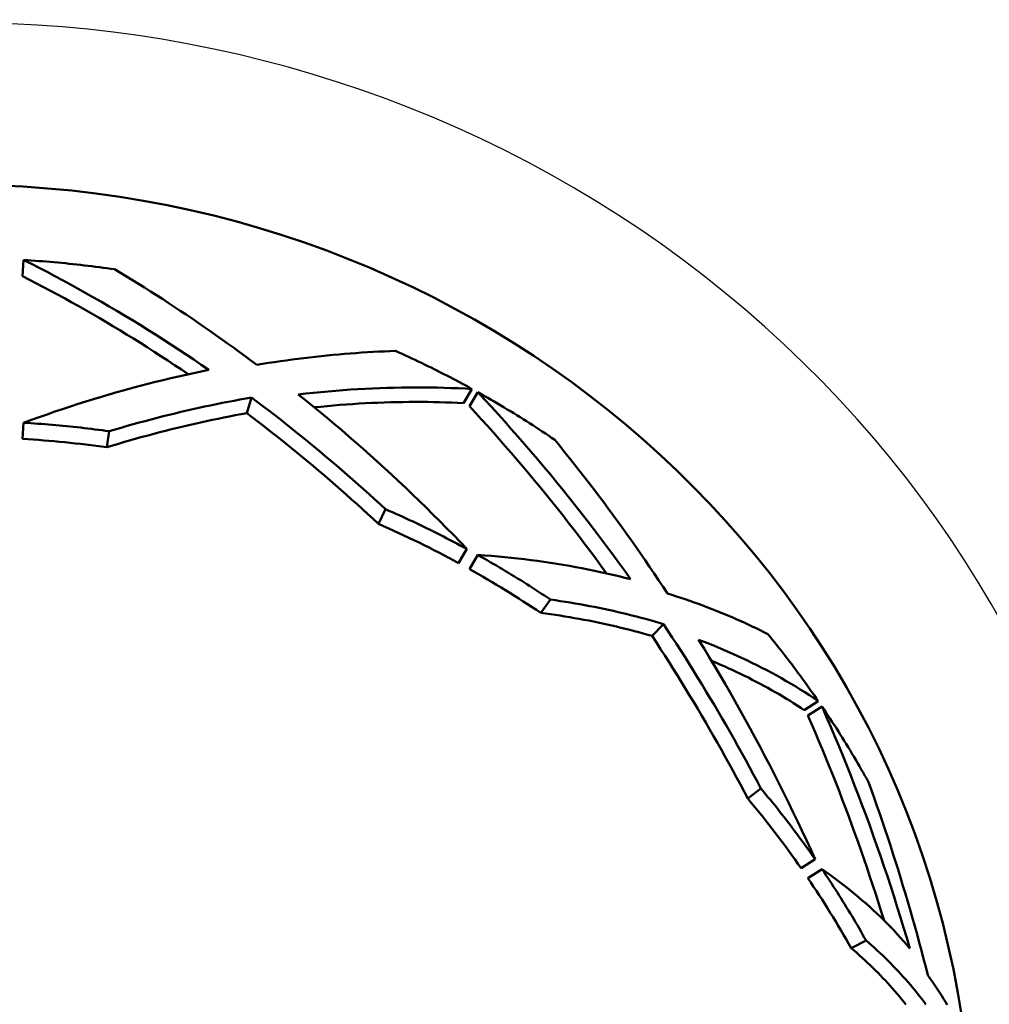
# Model space of a CAD drawing. Units: millimetres. Extents: x 0 to 4672, y -11882 to 3300.
# Drawn here: x 1254 to 1259, y 1312 to 1318 of the extents above; entities that cross this region are included whole.
import ezdxf

# ---------------------------------------------------------------- set-up
doc = ezdxf.new("R2010")
doc.units = ezdxf.units.MM
doc.header["$LTSCALE"] = 5.555556
doc.linetypes.add('CHAIN', pattern=[0.7087, 0.4724, -0.0591, 0.1181, -0.0591])
for name, color, linetype, lineweight in [('Centerline (ANSI)', 7, 'Continuous', 25), ('Dimension (ANSI)', 7, 'Continuous', 20), ('Visible (ANSI)', 7, 'Continuous', 50), ('Visible Narrow (ANSI)', 7, 'Continuous', 25)]:
    doc.layers.add(name, color=color, linetype=linetype, lineweight=lineweight)
doc.styles.add('Dimension text', font='TAHOMA.TTF')
doc.dimstyles.new('Eclipse - mm [in]', dxfattribs={"dimscale": 5.555556, "dimtxt": 4, "dimasz": 5, "dimexe": 3.2, "dimexo": 1.6002, "dimgap": 0.8, "dimtad": 0, "dimtih": 1, "dimtoh": 1, "dimdec": 0, "dimrnd": 1e-08, "dimzin": 4, "dimdsep": 46, "dimtxsty": 'Dimension text', "dimcen": 0.09, "dimdle": 10, "dimclrd": 256, "dimclre": 256, "dimclrt": 256, "dimadec": 0, "dimazin": 1, "dimtfac": 1, "dimtdec": 0, "dimtofl": 0, "dimtmove": 0, "dimatfit": 3, "dimfxl": 1, "dimtolj": 1, "dimtzin": 4, "dimlwd": -1, "dimlwe": -1, "dimarcsym": 0})

# ---------------------------------------------------------------- blocks, each defined once
blk = doc.blocks.new('*D36')
at = {"layer": 'Defpoints', "color": 0}
for p in [(1533.3239, 1799.4654), (1253.3939, 1296.3737), (1533.3239, 721.1846)]:
    blk.add_point(p, dxfattribs=at)
at = {"layer": 'Dimension (ANSI)'}
for p, q in [((1533.3239, 1790.5754), (1533.3239, 703.4068)), ((1253.3939, 1287.4837), (1253.3939, 703.4068)), ((1253.3939, 721.1846), (1225.6162, 721.1846)), ((1505.5462, 721.1846), (1281.1717, 721.1846))]:
    blk.add_line(p, q, dxfattribs=at)
for points in [[(1281.1717, 725.8142), (1281.1717, 716.555), (1253.3939, 721.1846)], [(1505.5462, 725.8142), (1505.5462, 716.555), (1533.3239, 721.1846)]]:
    blk.add_solid(points, dxfattribs=at)
at = {"layer": 'Dimension (ANSI)', "insert": (1221.1717, 721.1846), "char_height": 22.222222, "attachment_point": 6, "style": 'Dimension text'}
blk.add_mtext('\\A1;279.9\\P [11.02 in]\\PACTUATOR\\PCONNECTION POINT\\P(1/2" NPT OR M16\\PWITHOUT THREAD) ', dxfattribs=at)
blk = doc.blocks.new('*D37')
at = {"layer": 'Defpoints', "color": 0}
for p in [(1653.2939, 1641.1951), (1253.3939, 1296.3737), (1653.2939, 499.9849)]:
    blk.add_point(p, dxfattribs=at)
at = {"layer": 'Dimension (ANSI)'}
for p, q in [((1653.2939, 1632.3051), (1653.2939, 482.2071)), ((1253.3939, 1287.4837), (1253.3939, 482.2071)), ((1281.1717, 499.9849), (1406.8988, 499.9849)), ((1625.5162, 499.9849), (1539.1517, 499.9849))]:
    blk.add_line(p, q, dxfattribs=at)
for points in [[(1281.1717, 504.6145), (1281.1717, 495.3552), (1253.3939, 499.9849)], [(1625.5162, 504.6145), (1625.5162, 495.3552), (1653.2939, 499.9849)]]:
    blk.add_solid(points, dxfattribs=at)
at = {"layer": 'Dimension (ANSI)', "insert": (1473.0253, 499.9849), "char_height": 22.22222, "attachment_point": 5, "style": 'Dimension text'}
blk.add_mtext('\\A1;400\\P [15.7 in]', dxfattribs=at)
blk = doc.blocks.new('*D40')
at = {"layer": 'Defpoints', "color": 0}
for p in [(1301.0687, 1658.944), (1205.7191, 1107.1212)]:
    blk.add_point(p, dxfattribs=at)
at = {"layer": 'Dimension (ANSI)'}
for p, q in [((1253.3939, 1382.5326), (1253.3939, 1383.5326)), ((1252.8939, 1383.0326), (1253.8939, 1383.0326)), ((1173.8574, 922.7258), (1200.9895, 1079.749)), ((1096.8594, 922.7258), (1173.8574, 922.7258))]:
    blk.add_line(p, q, dxfattribs=at)
blk.add_solid([(1196.4275, 1080.5373), (1205.5515, 1078.9607), (1205.7191, 1107.1212)], dxfattribs=at)
at = {"layer": 'Dimension (ANSI)', "insert": (1019.9204, 922.7258), "char_height": 22.222222, "attachment_point": 5, "style": 'Dimension text'}
blk.add_mtext('\\A1;∅560\\P [∅22.0 in]', dxfattribs=at)
blk = doc.blocks.new('*D42')
at = {"layer": 'Defpoints', "color": 0}
for p in [(1049.6619, 1550.1812), (1457.126, 1215.884)]:
    blk.add_point(p, dxfattribs=at)
at = {"layer": 'Dimension (ANSI)'}
for p, q in [((1253.3939, 1382.5326), (1253.3939, 1383.5326)), ((1252.8939, 1383.0326), (1253.8939, 1383.0326)), ((1686.3759, 1027.7996), (1478.6011, 1198.2651)), ((1763.3739, 1027.7996), (1686.3759, 1027.7996))]:
    blk.add_line(p, q, dxfattribs=at)
blk.add_solid([(1481.5376, 1201.8443), (1475.6646, 1194.6859), (1457.126, 1215.884)], dxfattribs=at)
at = {"layer": 'Dimension (ANSI)', "insert": (1840.3129, 1027.7996), "char_height": 22.222222, "attachment_point": 5, "style": 'Dimension text'}
blk.add_mtext('\\A1;∅527\\P [∅20.7 in]', dxfattribs=at)

msp = doc.modelspace()

# ---------------------------------------------------------------- linework, layer by layer
at = {"layer": 'Centerline (ANSI)', "linetype": 'CHAIN', "ltscale": 23.979681}
msp.add_arc((1253.3939, 1383.0326), 263.525, 152.33022, 27.66978, dxfattribs=at)
at = {"layer": 'Visible (ANSI)'}
for p, q in [((1253.7614, 1316.408), (1253.7675, 1316.5039)), ((1256.3767, 1315.6556), (1256.4264, 1315.739)), ((1255.0911, 1315.5961), (1255.1193, 1315.6883)), ((1256.4111, 1315.6365), (1256.4614, 1315.7196)), ((1253.7614, 1315.4432), (1253.7675, 1315.5392)), ((1254.2606, 1315.3936), (1254.2751, 1315.4887)), ((1255.8719, 1314.9392), (1255.9132, 1315.0267)), ((1256.3472, 1314.707), (1256.3964, 1314.7907)), ((1256.4111, 1314.6718), (1256.4614, 1314.7549)), ((1256.834, 1314.412), (1256.8913, 1314.4907)), ((1257.4943, 1314.2747), (1257.5626, 1314.3449)), ((1258.3966, 1313.8355), (1258.48, 1313.8886)), ((1258.4184, 1313.8036), (1258.5022, 1313.8561)), ((1258.0616, 1313.3105), (1258.1393, 1313.3709)), ((1258.3777, 1312.898), (1258.4608, 1312.9515)), ((1258.4184, 1312.8389), (1258.5022, 1312.8914)), ((1258.6749, 1312.4242), (1258.7629, 1312.4698))]:
    msp.add_line(p, q, dxfattribs=at)
at = {"layer": 'Visible (ANSI)', "flags": 128}
for points in [[(1254.8661, 1315.8522), (1254.8211, 1315.8832), (1254.776, 1315.9138), (1254.7307, 1315.9442), (1254.6855, 1315.9741), (1254.6401, 1316.0038), (1254.5947, 1316.0331), (1254.5492, 1316.0621), (1254.5036, 1316.0908), (1254.4579, 1316.1191), (1254.4123, 1316.1471), (1254.3665, 1316.1748), (1254.3207, 1316.2021), (1254.2748, 1316.2291), (1254.2289, 1316.2558), (1254.1829, 1316.2821), (1254.1369, 1316.3081), (1254.0909, 1316.3338), (1254.0448, 1316.3591), (1253.9986, 1316.3841), (1253.9525, 1316.4087), (1253.9063, 1316.433), (1253.8601, 1316.457), (1253.8138, 1316.4806), (1253.7675, 1316.5039)], [(1253.7675, 1316.5039), (1253.7901, 1316.5025), (1253.8126, 1316.5011), (1253.8351, 1316.4996), (1253.8577, 1316.4979), (1253.8802, 1316.4963), (1253.9027, 1316.4945), (1253.9252, 1316.4926), (1253.9477, 1316.4907), (1253.9702, 1316.4887), (1253.9927, 1316.4866), (1254.0151, 1316.4844), (1254.0376, 1316.4822), (1254.0601, 1316.4798), (1254.0825, 1316.4774), (1254.105, 1316.4749), (1254.1274, 1316.4724), (1254.1498, 1316.4697), (1254.1722, 1316.467), (1254.1946, 1316.4642), (1254.217, 1316.4613), (1254.2394, 1316.4583), (1254.2617, 1316.4553), (1254.2841, 1316.4521), (1254.3064, 1316.4489)], [(1254.3064, 1316.4489), (1254.3421, 1316.4276), (1254.3776, 1316.4061), (1254.4132, 1316.3844), (1254.4487, 1316.3625), (1254.4842, 1316.3404), (1254.5196, 1316.318), (1254.5551, 1316.2955), (1254.5904, 1316.2728), (1254.6257, 1316.2499), (1254.661, 1316.2268), (1254.6963, 1316.2034), (1254.7314, 1316.1799), (1254.7666, 1316.1562), (1254.8017, 1316.1323), (1254.8367, 1316.1081), (1254.8717, 1316.0838), (1254.9067, 1316.0593), (1254.9416, 1316.0346), (1254.9764, 1316.0097), (1255.0112, 1315.9845), (1255.0459, 1315.9592), (1255.0806, 1315.9337), (1255.1152, 1315.908), (1255.1497, 1315.8821)], [(1254.7441, 1315.8265), (1254.7037, 1315.8538), (1254.6632, 1315.8809), (1254.6227, 1315.9077), (1254.5821, 1315.9343), (1254.5415, 1315.9605), (1254.5008, 1315.9865), (1254.4601, 1316.0122), (1254.4193, 1316.0377), (1254.3785, 1316.0629), (1254.3376, 1316.0878), (1254.2967, 1316.1124), (1254.2557, 1316.1368), (1254.2147, 1316.1609), (1254.1736, 1316.1847), (1254.1325, 1316.2083), (1254.0914, 1316.2316), (1254.0503, 1316.2546), (1254.0091, 1316.2773), (1253.9679, 1316.2998), (1253.9266, 1316.322), (1253.8853, 1316.3439), (1253.844, 1316.3655), (1253.8027, 1316.3869), (1253.7614, 1316.408)], [(1255.1497, 1315.8821), (1255.1849, 1315.8879), (1255.22, 1315.8934), (1255.2551, 1315.8988), (1255.2901, 1315.9039), (1255.325, 1315.9088), (1255.3598, 1315.9136), (1255.3946, 1315.9181), (1255.4293, 1315.9225), (1255.4639, 1315.9266), (1255.4984, 1315.9305), (1255.5329, 1315.9343), (1255.5673, 1315.9378), (1255.6016, 1315.9411), (1255.6358, 1315.9443), (1255.67, 1315.9472), (1255.7041, 1315.9499), (1255.7381, 1315.9525), (1255.772, 1315.9548), (1255.8058, 1315.957), (1255.8395, 1315.9589), (1255.8731, 1315.9607), (1255.9067, 1315.9623), (1255.9401, 1315.9636), (1255.9735, 1315.9648)], [(1255.9735, 1315.9648), (1255.9928, 1315.9561), (1256.012, 1315.9474), (1256.0312, 1315.9386), (1256.0503, 1315.9297), (1256.0695, 1315.9208), (1256.0886, 1315.9118), (1256.1076, 1315.9027), (1256.1266, 1315.8936), (1256.1456, 1315.8844), (1256.1646, 1315.8752), (1256.1835, 1315.8658), (1256.2024, 1315.8565), (1256.2213, 1315.847), (1256.2401, 1315.8375), (1256.2589, 1315.8279), (1256.2777, 1315.8183), (1256.2964, 1315.8086), (1256.3151, 1315.7989), (1256.3337, 1315.789), (1256.3523, 1315.7792), (1256.3709, 1315.7692), (1256.3895, 1315.7592), (1256.408, 1315.7491), (1256.4264, 1315.739)], [(1253.7675, 1315.5392), (1253.8138, 1315.5561), (1253.8601, 1315.5727), (1253.9063, 1315.5889), (1253.9525, 1315.6048), (1253.9986, 1315.6203), (1254.0448, 1315.6355), (1254.0909, 1315.6504), (1254.1369, 1315.665), (1254.1829, 1315.6792), (1254.2289, 1315.693), (1254.2748, 1315.7066), (1254.3207, 1315.7198), (1254.3665, 1315.7326), (1254.4123, 1315.7452), (1254.4579, 1315.7574), (1254.5036, 1315.7692), (1254.5492, 1315.7808), (1254.5947, 1315.792), (1254.6401, 1315.8028), (1254.6855, 1315.8134), (1254.7307, 1315.8236), (1254.776, 1315.8334), (1254.8211, 1315.843), (1254.8661, 1315.8522)], [(1256.4264, 1315.739), (1256.3854, 1315.7413), (1256.3441, 1315.7433), (1256.3027, 1315.7449), (1256.2611, 1315.7463), (1256.2194, 1315.7473), (1256.1774, 1315.7481), (1256.1353, 1315.7485), (1256.0931, 1315.7486), (1256.0507, 1315.7484), (1256.0081, 1315.7479), (1255.9653, 1315.747), (1255.9224, 1315.7459), (1255.8794, 1315.7444), (1255.8362, 1315.7426), (1255.7928, 1315.7405), (1255.7494, 1315.738), (1255.7057, 1315.7353), (1255.662, 1315.7322), (1255.6181, 1315.7288), (1255.574, 1315.725), (1255.5299, 1315.7209), (1255.4856, 1315.7165), (1255.4412, 1315.7118), (1255.3966, 1315.7067)], [(1255.1193, 1315.6883), (1255.0847, 1315.6823), (1255.0501, 1315.6761), (1255.0154, 1315.6696), (1254.9806, 1315.663), (1254.9458, 1315.6562), (1254.9109, 1315.6492), (1254.8759, 1315.642), (1254.8409, 1315.6346), (1254.8059, 1315.6269), (1254.7708, 1315.6191), (1254.7357, 1315.6111), (1254.7005, 1315.6029), (1254.6653, 1315.5945), (1254.63, 1315.5859), (1254.5947, 1315.5771), (1254.5593, 1315.5681), (1254.5239, 1315.5588), (1254.4885, 1315.5494), (1254.453, 1315.5398), (1254.4175, 1315.53), (1254.3819, 1315.52), (1254.3463, 1315.5097), (1254.3107, 1315.4993), (1254.2751, 1315.4887)], [(1255.9132, 1315.0267), (1255.881, 1315.0564), (1255.8487, 1315.0859), (1255.8164, 1315.1152), (1255.7839, 1315.1443), (1255.7514, 1315.1733), (1255.7187, 1315.202), (1255.686, 1315.2306), (1255.6533, 1315.259), (1255.6204, 1315.2872), (1255.5875, 1315.3153), (1255.5545, 1315.3431), (1255.5214, 1315.3708), (1255.4883, 1315.3983), (1255.4551, 1315.4256), (1255.4218, 1315.4527), (1255.3884, 1315.4796), (1255.355, 1315.5064), (1255.3216, 1315.5329), (1255.288, 1315.5593), (1255.2544, 1315.5855), (1255.2207, 1315.6115), (1255.187, 1315.6373), (1255.1532, 1315.6629), (1255.1193, 1315.6883)], [(1255.3966, 1315.7067), (1255.4398, 1315.6721), (1255.4829, 1315.6371), (1255.5258, 1315.6018), (1255.5686, 1315.5662), (1255.6114, 1315.5303), (1255.6539, 1315.4941), (1255.6964, 1315.4576), (1255.7387, 1315.4207), (1255.7809, 1315.3836), (1255.823, 1315.3462), (1255.8649, 1315.3084), (1255.9067, 1315.2704), (1255.9483, 1315.232), (1255.9898, 1315.1934), (1256.0312, 1315.1545), (1256.0724, 1315.1152), (1256.1134, 1315.0757), (1256.1543, 1315.0359), (1256.1951, 1314.9957), (1256.2357, 1314.9553), (1256.2761, 1314.9146), (1256.3163, 1314.8736), (1256.3564, 1314.8323), (1256.3964, 1314.7907)], [(1257.3672, 1314.611), (1257.3319, 1314.6603), (1257.2964, 1314.7093), (1257.2606, 1314.7581), (1257.2247, 1314.8066), (1257.1885, 1314.8549), (1257.152, 1314.9029), (1257.1154, 1314.9506), (1257.0786, 1314.9981), (1257.0415, 1315.0453), (1257.0042, 1315.0922), (1256.9667, 1315.1388), (1256.929, 1315.1852), (1256.8911, 1315.2313), (1256.853, 1315.2771), (1256.8147, 1315.3226), (1256.7762, 1315.3679), (1256.7375, 1315.4128), (1256.6987, 1315.4575), (1256.6596, 1315.5019), (1256.6203, 1315.546), (1256.5809, 1315.5899), (1256.5412, 1315.6334), (1256.5014, 1315.6766), (1256.4614, 1315.7196)], [(1256.4614, 1315.7196), (1256.4809, 1315.7086), (1256.5004, 1315.6976), (1256.5198, 1315.6865), (1256.5392, 1315.6754), (1256.5585, 1315.6641), (1256.5778, 1315.6528), (1256.597, 1315.6415), (1256.6162, 1315.63), (1256.6354, 1315.6185), (1256.6545, 1315.607), (1256.6736, 1315.5953), (1256.6926, 1315.5836), (1256.7116, 1315.5718), (1256.7305, 1315.56), (1256.7494, 1315.5481), (1256.7682, 1315.5361), (1256.787, 1315.5241), (1256.8058, 1315.512), (1256.8245, 1315.4998), (1256.8431, 1315.4875), (1256.8617, 1315.4752), (1256.8803, 1315.4628), (1256.8988, 1315.4504), (1256.9173, 1315.4379)], [(1256.3767, 1315.6556), (1256.3412, 1315.6573), (1256.3056, 1315.6588), (1256.2699, 1315.66), (1256.234, 1315.661), (1256.198, 1315.6617), (1256.1618, 1315.6623), (1256.1256, 1315.6626), (1256.0892, 1315.6626), (1256.0526, 1315.6624), (1256.016, 1315.662), (1255.9792, 1315.6613), (1255.9423, 1315.6604), (1255.9053, 1315.6593), (1255.8682, 1315.6579), (1255.831, 1315.6563), (1255.7936, 1315.6544), (1255.7561, 1315.6523), (1255.7186, 1315.6499), (1255.6809, 1315.6473), (1255.6431, 1315.6444), (1255.6052, 1315.6413), (1255.5672, 1315.638), (1255.5291, 1315.6344), (1255.4909, 1315.6305)], [(1257.2249, 1314.6458), (1257.193, 1314.6896), (1257.1608, 1314.7332), (1257.1285, 1314.7766), (1257.096, 1314.8198), (1257.0633, 1314.8628), (1257.0305, 1314.9055), (1256.9975, 1314.948), (1256.9643, 1314.9903), (1256.9309, 1315.0324), (1256.8974, 1315.0743), (1256.8637, 1315.1159), (1256.8298, 1315.1574), (1256.7958, 1315.1986), (1256.7616, 1315.2395), (1256.7272, 1315.2803), (1256.6927, 1315.3208), (1256.6581, 1315.3611), (1256.6232, 1315.4011), (1256.5883, 1315.4409), (1256.5531, 1315.4805), (1256.5178, 1315.5199), (1256.4824, 1315.559), (1256.4468, 1315.5979), (1256.4111, 1315.6365)], [(1255.0911, 1315.5961), (1255.057, 1315.5899), (1255.0229, 1315.5836), (1254.9888, 1315.577), (1254.9546, 1315.5702), (1254.9203, 1315.5632), (1254.886, 1315.5561), (1254.8516, 1315.5487), (1254.8172, 1315.5412), (1254.7828, 1315.5334), (1254.7482, 1315.5255), (1254.7137, 1315.5173), (1254.6791, 1315.509), (1254.6444, 1315.5005), (1254.6097, 1315.4917), (1254.575, 1315.4828), (1254.5402, 1315.4737), (1254.5054, 1315.4644), (1254.4705, 1315.4549), (1254.4356, 1315.4451), (1254.4007, 1315.4352), (1254.3657, 1315.4251), (1254.3307, 1315.4148), (1254.2957, 1315.4043), (1254.2606, 1315.3936)], [(1255.8719, 1314.9392), (1255.8403, 1314.9686), (1255.8085, 1314.9979), (1255.7766, 1315.027), (1255.7447, 1315.0559), (1255.7127, 1315.0846), (1255.6806, 1315.1132), (1255.6485, 1315.1415), (1255.6162, 1315.1697), (1255.5839, 1315.1977), (1255.5515, 1315.2256), (1255.5191, 1315.2532), (1255.4866, 1315.2807), (1255.454, 1315.308), (1255.4213, 1315.3351), (1255.3886, 1315.362), (1255.3558, 1315.3888), (1255.3229, 1315.4153), (1255.29, 1315.4417), (1255.257, 1315.4679), (1255.2239, 1315.4939), (1255.1908, 1315.5198), (1255.1576, 1315.5454), (1255.1244, 1315.5709), (1255.0911, 1315.5961)], [(1254.2751, 1315.4887), (1254.254, 1315.4916), (1254.2329, 1315.4945), (1254.2119, 1315.4972), (1254.1908, 1315.4999), (1254.1697, 1315.5026), (1254.1486, 1315.5051), (1254.1275, 1315.5076), (1254.1064, 1315.5101), (1254.0853, 1315.5124), (1254.0641, 1315.5147), (1254.043, 1315.5169), (1254.0218, 1315.519), (1254.0007, 1315.5211), (1253.9795, 1315.5231), (1253.9583, 1315.525), (1253.9372, 1315.5269), (1253.916, 1315.5287), (1253.8948, 1315.5304), (1253.8736, 1315.532), (1253.8524, 1315.5336), (1253.8312, 1315.5351), (1253.81, 1315.5365), (1253.7887, 1315.5379), (1253.7675, 1315.5392)], [(1256.9173, 1315.4379), (1256.9466, 1315.4018), (1256.9759, 1315.3655), (1257.005, 1315.329), (1257.034, 1315.2924), (1257.0628, 1315.2556), (1257.0916, 1315.2187), (1257.1202, 1315.1816), (1257.1486, 1315.1443), (1257.177, 1315.1069), (1257.2052, 1315.0693), (1257.2333, 1315.0315), (1257.2612, 1314.9936), (1257.289, 1314.9555), (1257.3167, 1314.9173), (1257.3442, 1314.8789), (1257.3716, 1314.8404), (1257.3989, 1314.8017), (1257.426, 1314.7628), (1257.453, 1314.7238), (1257.4798, 1314.6846), (1257.5065, 1314.6453), (1257.533, 1314.6059), (1257.5595, 1314.5663), (1257.5857, 1314.5265)], [(1256.3964, 1314.7907), (1256.3767, 1314.8014), (1256.357, 1314.812), (1256.3372, 1314.8225), (1256.3174, 1314.8329), (1256.2975, 1314.8433), (1256.2777, 1314.8536), (1256.2577, 1314.8638), (1256.2378, 1314.874), (1256.2178, 1314.8841), (1256.1977, 1314.8941), (1256.1777, 1314.904), (1256.1575, 1314.9139), (1256.1374, 1314.9237), (1256.1172, 1314.9334), (1256.097, 1314.9431), (1256.0767, 1314.9527), (1256.0564, 1314.9622), (1256.036, 1314.9716), (1256.0157, 1314.981), (1255.9953, 1314.9903), (1255.9748, 1314.9995), (1255.9543, 1315.0087), (1255.9338, 1315.0177), (1255.9132, 1315.0267)], [(1256.4614, 1314.7549), (1256.5014, 1314.7521), (1256.5412, 1314.7491), (1256.5809, 1314.7457), (1256.6203, 1314.7421), (1256.6596, 1314.7382), (1256.6987, 1314.734), (1256.7375, 1314.7295), (1256.7762, 1314.7247), (1256.8147, 1314.7196), (1256.853, 1314.7143), (1256.8911, 1314.7087), (1256.929, 1314.7028), (1256.9667, 1314.6966), (1257.0042, 1314.6902), (1257.0415, 1314.6835), (1257.0786, 1314.6765), (1257.1154, 1314.6692), (1257.152, 1314.6617), (1257.1885, 1314.6539), (1257.2247, 1314.6459), (1257.2606, 1314.6375), (1257.2964, 1314.6289), (1257.3319, 1314.6201), (1257.3672, 1314.611)], [(1256.8913, 1314.4907), (1256.8739, 1314.5024), (1256.8564, 1314.514), (1256.8389, 1314.5256), (1256.8213, 1314.5371), (1256.8037, 1314.5486), (1256.786, 1314.56), (1256.7683, 1314.5713), (1256.7506, 1314.5826), (1256.7328, 1314.5938), (1256.715, 1314.605), (1256.6971, 1314.6161), (1256.6792, 1314.6271), (1256.6613, 1314.6381), (1256.6433, 1314.649), (1256.6253, 1314.6599), (1256.6072, 1314.6707), (1256.5892, 1314.6814), (1256.571, 1314.6921), (1256.5528, 1314.7027), (1256.5346, 1314.7133), (1256.5164, 1314.7238), (1256.4981, 1314.7342), (1256.4798, 1314.7446), (1256.4614, 1314.7549)], [(1257.5857, 1314.5265), (1257.6123, 1314.5182), (1257.6388, 1314.5097), (1257.6652, 1314.501), (1257.6913, 1314.4922), (1257.7173, 1314.4833), (1257.7432, 1314.4742), (1257.7689, 1314.4649), (1257.7944, 1314.4556), (1257.8198, 1314.446), (1257.845, 1314.4363), (1257.8701, 1314.4265), (1257.895, 1314.4165), (1257.9197, 1314.4064), (1257.9443, 1314.3961), (1257.9687, 1314.3857), (1257.9929, 1314.3752), (1258.017, 1314.3645), (1258.0409, 1314.3537), (1258.0646, 1314.3427), (1258.0882, 1314.3316), (1258.1116, 1314.3203), (1258.1348, 1314.309), (1258.1579, 1314.2975), (1258.1807, 1314.2858)], [(1257.5626, 1314.3449), (1257.5362, 1314.3528), (1257.5097, 1314.3605), (1257.483, 1314.3681), (1257.4562, 1314.3755), (1257.4292, 1314.3828), (1257.4021, 1314.3899), (1257.3749, 1314.3968), (1257.3475, 1314.4036), (1257.32, 1314.4103), (1257.2923, 1314.4168), (1257.2646, 1314.4231), (1257.2366, 1314.4293), (1257.2086, 1314.4353), (1257.1804, 1314.4411), (1257.152, 1314.4468), (1257.1236, 1314.4523), (1257.095, 1314.4577), (1257.0663, 1314.4629), (1257.0374, 1314.468), (1257.0085, 1314.4728), (1256.9794, 1314.4776), (1256.9501, 1314.4821), (1256.9208, 1314.4865), (1256.8913, 1314.4907)], [(1257.4943, 1314.2747), (1257.4683, 1314.2822), (1257.4422, 1314.2896), (1257.416, 1314.2967), (1257.3896, 1314.3038), (1257.3631, 1314.3107), (1257.3364, 1314.3174), (1257.3096, 1314.324), (1257.2827, 1314.3304), (1257.2556, 1314.3367), (1257.2284, 1314.3428), (1257.2011, 1314.3488), (1257.1736, 1314.3546), (1257.146, 1314.3603), (1257.1183, 1314.3658), (1257.0904, 1314.3711), (1257.0624, 1314.3763), (1257.0343, 1314.3813), (1257.0061, 1314.3862), (1256.9777, 1314.3909), (1256.9492, 1314.3954), (1256.9206, 1314.3998), (1256.8918, 1314.404), (1256.863, 1314.4081), (1256.834, 1314.412)], [(1258.1393, 1313.3709), (1258.1171, 1313.413), (1258.0946, 1313.455), (1258.072, 1313.4968), (1258.0493, 1313.5385), (1258.0264, 1313.5801), (1258.0033, 1313.6215), (1257.9801, 1313.6629), (1257.9568, 1313.7041), (1257.9332, 1313.7451), (1257.9096, 1313.7861), (1257.8857, 1313.8269), (1257.8618, 1313.8675), (1257.8376, 1313.9081), (1257.8134, 1313.9485), (1257.7889, 1313.9887), (1257.7644, 1314.0289), (1257.7397, 1314.0689), (1257.7148, 1314.1087), (1257.6898, 1314.1484), (1257.6646, 1314.188), (1257.6393, 1314.2275), (1257.6139, 1314.2667), (1257.5883, 1314.3059), (1257.5626, 1314.3449)], [(1258.0616, 1313.3105), (1258.0396, 1313.3522), (1258.0176, 1313.3937), (1257.9954, 1313.4351), (1257.973, 1313.4764), (1257.9505, 1313.5175), (1257.9278, 1313.5586), (1257.9049, 1313.5995), (1257.882, 1313.6403), (1257.8588, 1313.6809), (1257.8355, 1313.7214), (1257.8121, 1313.7618), (1257.7885, 1313.8021), (1257.7648, 1313.8422), (1257.7409, 1313.8822), (1257.7169, 1313.9221), (1257.6927, 1313.9618), (1257.6684, 1314.0014), (1257.644, 1314.0409), (1257.6194, 1314.0802), (1257.5946, 1314.1194), (1257.5697, 1314.1584), (1257.5447, 1314.1973), (1257.5196, 1314.2361), (1257.4943, 1314.2747)], [(1258.1807, 1314.2858), (1258.1939, 1314.2698), (1258.207, 1314.2537), (1258.22, 1314.2375), (1258.233, 1314.2213), (1258.2459, 1314.2051), (1258.2588, 1314.1888), (1258.2716, 1314.1725), (1258.2843, 1314.1561), (1258.297, 1314.1397), (1258.3096, 1314.1232), (1258.3222, 1314.1067), (1258.3347, 1314.0902), (1258.3471, 1314.0736), (1258.3595, 1314.057), (1258.3718, 1314.0403), (1258.3841, 1314.0236), (1258.3963, 1314.0069), (1258.4084, 1313.9901), (1258.4205, 1313.9733), (1258.4325, 1313.9564), (1258.4445, 1313.9395), (1258.4564, 1313.9226), (1258.4682, 1313.9056), (1258.48, 1313.8886)], [(1257.7704, 1314.2528), (1257.8022, 1314.201), (1257.8337, 1314.149), (1257.8649, 1314.0968), (1257.896, 1314.0444), (1257.9267, 1313.9917), (1257.9572, 1313.9389), (1257.9875, 1313.8858), (1258.0175, 1313.8325), (1258.0472, 1313.7789), (1258.0767, 1313.7252), (1258.1059, 1313.6712), (1258.1348, 1313.6171), (1258.1635, 1313.5627), (1258.1919, 1313.5081), (1258.22, 1313.4534), (1258.2479, 1313.3984), (1258.2755, 1313.3432), (1258.3028, 1313.2878), (1258.3298, 1313.2323), (1258.3566, 1313.1765), (1258.3831, 1313.1205), (1258.4093, 1313.0644), (1258.4352, 1313.008), (1258.4608, 1312.9515)], [(1258.48, 1313.8886), (1258.4538, 1313.9062), (1258.4272, 1313.9236), (1258.4004, 1313.9408), (1258.3733, 1313.9578), (1258.3459, 1313.9747), (1258.3181, 1313.9913), (1258.2901, 1314.0077), (1258.2618, 1314.0239), (1258.2332, 1314.0399), (1258.2043, 1314.0556), (1258.1751, 1314.0712), (1258.1457, 1314.0865), (1258.1159, 1314.1016), (1258.0859, 1314.1165), (1258.0556, 1314.1312), (1258.025, 1314.1456), (1257.9941, 1314.1598), (1257.963, 1314.1738), (1257.9315, 1314.1876), (1257.8999, 1314.2011), (1257.8679, 1314.2144), (1257.8357, 1314.2274), (1257.8032, 1314.2402), (1257.7704, 1314.2528)], [(1258.3966, 1313.8355), (1258.3758, 1313.8492), (1258.3549, 1313.8628), (1258.3337, 1313.8763), (1258.3124, 1313.8896), (1258.2908, 1313.9028), (1258.2691, 1313.9159), (1258.2472, 1313.9288), (1258.2251, 1313.9416), (1258.2028, 1313.9543), (1258.1803, 1313.9669), (1258.1577, 1313.9793), (1258.1348, 1313.9916), (1258.1118, 1314.0037), (1258.0885, 1314.0157), (1258.0651, 1314.0276), (1258.0416, 1314.0393), (1258.0178, 1314.0509), (1257.9938, 1314.0623), (1257.9697, 1314.0736), (1257.9454, 1314.0847), (1257.9209, 1314.0957), (1257.8963, 1314.1066), (1257.8714, 1314.1173), (1257.8464, 1314.1278)], [(1259.0224, 1312.4225), (1259.0043, 1312.484), (1258.9859, 1312.5453), (1258.9673, 1312.6065), (1258.9482, 1312.6675), (1258.9289, 1312.7285), (1258.9093, 1312.7892), (1258.8893, 1312.8499), (1258.869, 1312.9103), (1258.8484, 1312.9707), (1258.8275, 1313.0308), (1258.8062, 1313.0909), (1258.7847, 1313.1507), (1258.7628, 1313.2104), (1258.7407, 1313.27), (1258.7182, 1313.3294), (1258.6954, 1313.3886), (1258.6723, 1313.4476), (1258.6489, 1313.5065), (1258.6252, 1313.5652), (1258.6012, 1313.6238), (1258.5769, 1313.6821), (1258.5523, 1313.7403), (1258.5274, 1313.7983), (1258.5022, 1313.8561)], [(1258.5022, 1313.8561), (1258.5145, 1313.8379), (1258.5267, 1313.8197), (1258.5389, 1313.8014), (1258.551, 1313.7831), (1258.563, 1313.7647), (1258.575, 1313.7463), (1258.5869, 1313.7278), (1258.5987, 1313.7093), (1258.6104, 1313.6907), (1258.6221, 1313.6721), (1258.6337, 1313.6535), (1258.6452, 1313.6348), (1258.6567, 1313.6161), (1258.6681, 1313.5974), (1258.6794, 1313.5786), (1258.6906, 1313.5598), (1258.7018, 1313.5409), (1258.7129, 1313.522), (1258.7239, 1313.503), (1258.7349, 1313.484), (1258.7457, 1313.465), (1258.7565, 1313.4459), (1258.7673, 1313.4268), (1258.7779, 1313.4077)], [(1258.8695, 1312.5883), (1258.8533, 1312.6402), (1258.8369, 1312.6921), (1258.8203, 1312.7438), (1258.8034, 1312.7954), (1258.7863, 1312.8469), (1258.769, 1312.8983), (1258.7514, 1312.9496), (1258.7336, 1313.0008), (1258.7156, 1313.0519), (1258.6973, 1313.1029), (1258.6789, 1313.1537), (1258.6602, 1313.2045), (1258.6412, 1313.2551), (1258.6221, 1313.3056), (1258.6027, 1313.3559), (1258.5831, 1313.4062), (1258.5633, 1313.4563), (1258.5433, 1313.5063), (1258.523, 1313.5562), (1258.5025, 1313.6059), (1258.4818, 1313.6555), (1258.4609, 1313.705), (1258.4398, 1313.7544), (1258.4184, 1313.8036)], [(1258.7779, 1313.4077), (1258.7948, 1313.361), (1258.8114, 1313.3143), (1258.8279, 1313.2674), (1258.8442, 1313.2205), (1258.8603, 1313.1735), (1258.8762, 1313.1263), (1258.8919, 1313.0791), (1258.9074, 1313.0318), (1258.9227, 1312.9844), (1258.9379, 1312.937), (1258.9528, 1312.8894), (1258.9675, 1312.8418), (1258.9821, 1312.794), (1258.9965, 1312.7462), (1259.0106, 1312.6983), (1259.0246, 1312.6504), (1259.0383, 1312.6023), (1259.0519, 1312.5542), (1259.0653, 1312.506), (1259.0785, 1312.4577), (1259.0914, 1312.4094), (1259.1042, 1312.3609), (1259.1168, 1312.3124), (1259.1292, 1312.2639)], [(1258.4608, 1312.9515), (1258.4482, 1312.9695), (1258.4355, 1312.9875), (1258.4228, 1313.0054), (1258.4099, 1313.0233), (1258.3971, 1313.0411), (1258.3841, 1313.0589), (1258.3711, 1313.0766), (1258.358, 1313.0943), (1258.3448, 1313.112), (1258.3316, 1313.1296), (1258.3183, 1313.1471), (1258.3049, 1313.1646), (1258.2915, 1313.1821), (1258.278, 1313.1995), (1258.2644, 1313.2169), (1258.2508, 1313.2342), (1258.2371, 1313.2514), (1258.2233, 1313.2687), (1258.2095, 1313.2858), (1258.1956, 1313.3029), (1258.1816, 1313.32), (1258.1676, 1313.337), (1258.1535, 1313.354), (1258.1393, 1313.3709)], [(1258.5022, 1312.8914), (1258.5274, 1312.8738), (1258.5523, 1312.856), (1258.5769, 1312.838), (1258.6012, 1312.8198), (1258.6252, 1312.8015), (1258.6489, 1312.783), (1258.6723, 1312.7643), (1258.6954, 1312.7454), (1258.7182, 1312.7264), (1258.7407, 1312.7072), (1258.7628, 1312.6879), (1258.7847, 1312.6684), (1258.8062, 1312.6487), (1258.8275, 1312.6289), (1258.8484, 1312.6089), (1258.869, 1312.5888), (1258.8893, 1312.5685), (1258.9093, 1312.548), (1258.9289, 1312.5275), (1258.9482, 1312.5067), (1258.9673, 1312.4859), (1258.9859, 1312.4649), (1259.0043, 1312.4438), (1259.0224, 1312.4225)], [(1258.7629, 1312.4698), (1258.7528, 1312.4878), (1258.7426, 1312.5057), (1258.7324, 1312.5236), (1258.722, 1312.5415), (1258.7116, 1312.5594), (1258.7012, 1312.5772), (1258.6907, 1312.5949), (1258.6801, 1312.6127), (1258.6695, 1312.6304), (1258.6587, 1312.648), (1258.648, 1312.6656), (1258.6371, 1312.6832), (1258.6262, 1312.7008), (1258.6153, 1312.7183), (1258.6042, 1312.7358), (1258.5932, 1312.7532), (1258.582, 1312.7706), (1258.5708, 1312.788), (1258.5595, 1312.8053), (1258.5482, 1312.8226), (1258.5368, 1312.8399), (1258.5253, 1312.8571), (1258.5138, 1312.8743), (1258.5022, 1312.8914)], [(1259.1183, 1312.09), (1259.1057, 1312.1068), (1259.093, 1312.1234), (1259.08, 1312.14), (1259.0669, 1312.1566), (1259.0535, 1312.173), (1259.04, 1312.1894), (1259.0262, 1312.2057), (1259.0123, 1312.2219), (1258.9982, 1312.238), (1258.9838, 1312.2541), (1258.9693, 1312.2701), (1258.9546, 1312.286), (1258.9397, 1312.3018), (1258.9246, 1312.3175), (1258.9093, 1312.3331), (1258.8938, 1312.3487), (1258.8781, 1312.3642), (1258.8622, 1312.3795), (1258.8461, 1312.3948), (1258.8299, 1312.41), (1258.8134, 1312.4251), (1258.7968, 1312.4401), (1258.78, 1312.455), (1258.7629, 1312.4698)], [(1258.9996, 1312.0892), (1258.9868, 1312.1052), (1258.9739, 1312.1212), (1258.9607, 1312.1372), (1258.9474, 1312.153), (1258.9339, 1312.1688), (1258.9202, 1312.1845), (1258.9063, 1312.2001), (1258.8922, 1312.2156), (1258.8779, 1312.2311), (1258.8634, 1312.2465), (1258.8488, 1312.2617), (1258.8339, 1312.277), (1258.8188, 1312.2921), (1258.8036, 1312.3071), (1258.7882, 1312.3221), (1258.7726, 1312.3369), (1258.7567, 1312.3517), (1258.7408, 1312.3664), (1258.7246, 1312.381), (1258.7082, 1312.3955), (1258.6917, 1312.4099), (1258.6749, 1312.4242)], [(1259.1292, 1312.2639), (1259.1416, 1312.2466), (1259.1538, 1312.2293), (1259.1658, 1312.2119), (1259.1776, 1312.1945), (1259.1892, 1312.177), (1259.2005, 1312.1594), (1259.2117, 1312.1417), (1259.2226, 1312.124), (1259.2334, 1312.1063), (1259.2439, 1312.0884)]]:
    msp.add_lwpolyline(points, dxfattribs=at)
at = {"layer": 'Visible (ANSI)'}
for radius, start, end in [(280, 189.134349, 59.556069), (279.4, 189.154133, 59.374054), (227, 191.292336, 168.707664), (170, 195.15734, 164.84266), (228.6, 270.025086, 24.38), (229.36, 191.17464, 358.840066)]:
    msp.add_arc((1253.3939, 1383.0326), radius, start, end, dxfattribs=at)
for centre, major_axis, start_param, end_param in [((1253.3939, 1317.536), (-11, 0), 2.838927, 6.585851), ((1253.3939, 1312.0916), (9, 0), 0, 3.141593), ((1253.3939, 1311.182), (-6, 0), 3.262578, 6.283185), ((1253.3939, 1309.6865), (-6, 0), 4.567437, 4.651108), ((1253.3939, 1309.6865), (-6, 0), 4.197772, 4.286643), ((1253.3939, 1309.6865), (-6, 0), 4.10181, 4.185481), ((1253.3939, 1309.6865), (-6, 0), 3.732145, 3.821016), ((1253.3939, 1309.6865), (-6, 0), 3.636183, 3.719854)]:
    msp.add_ellipse(centre, major_axis=major_axis, ratio=0.961262, start_param=start_param, end_param=end_param, dxfattribs=at)
at = {"layer": 'Visible Narrow (ANSI)'}
msp.add_arc((1253.3939, 1383.0326), 168.5, 195.295555, 164.704445, dxfattribs=at)
for centre, major_axis, start_param, end_param in [((1253.3939, 1311.7333), (9, 0), 0, 3.141593), ((1253.3939, 1311.182), (-7, 0), 2.600493, 6.824285)]:
    msp.add_ellipse(centre, major_axis=major_axis, ratio=0.961262, start_param=start_param, end_param=end_param, dxfattribs=at)

# ---------------------------------------------------------------- dimensions: what is measured, and where the dimension line sits
at = {"layer": 'Dimension (ANSI)'}
dim = msp.add_linear_dim(base=(1533.3239, 721.1846), p1=(1253.3939, 1296.3737), p2=(1533.3239, 1799.4654), text='<>\\PACTUATOR\\PCONNECTION POINT\\P(1/2" NPT OR M16\\PWITHOUT THREAD) ', dimstyle='Eclipse - mm [in]', override={"dimtih": 0, "dimtoh": 0, "dimdec": 1, "dimpost": '\\X', "dimtp": 0, "dimtm": 0, "dimtdec": 1, "dimatfit": 2}, dxfattribs=at)
dim.commit()
dim.dimension.update_dxf_attribs({"geometry": '*D36', "text_midpoint": (1079.0331, 721.1846), "dimtype": 160})
for p1, p2, picture, middle in [((1301.0687, 1658.944), (1205.7191, 1107.1212), '*D40', (1019.9204, 922.7258)), ((1049.6619, 1550.1812), (1457.126, 1215.884), '*D42', (1840.3129, 1027.7996))]:
    dim = msp.add_diameter_dim_2p(p1=p1, p2=p2, dimstyle='Eclipse - mm [in]', override={"dimdec": 0, "dimpost": '\\X', "dimtp": 0, "dimtm": 0, "dimtdec": 1}, dxfattribs=at)
    dim.commit()
    dim.dimension.update_dxf_attribs({"geometry": picture, "text_midpoint": middle, "dimtype": 163})
dim = msp.add_linear_dim(base=(1653.2939, 499.9849), p1=(1253.3939, 1296.3737), p2=(1653.2939, 1641.1951), dimstyle='Eclipse - mm [in]', override={"dimtih": 0, "dimtoh": 0, "dimdec": 0, "dimpost": '\\X', "dimtp": 0, "dimtm": 0, "dimtdec": 1, "dimatfit": 2}, dxfattribs=at)
dim.commit()
dim.dimension.update_dxf_attribs({"geometry": '*D37', "text_midpoint": (1473.0253, 499.9849), "dimtype": 160})

doc.saveas('drawing.dxf')
